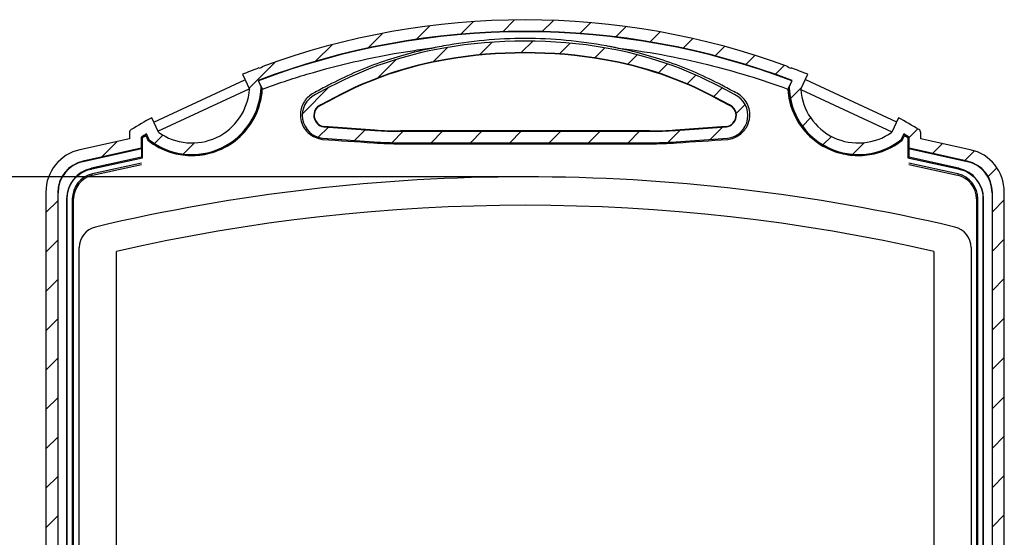
# Model space of a CAD drawing. Units: millimetres. Extents: x 0 to 1410, y 0 to 980.
# Drawn here: x 953 to 1219, y 653 to 792 of the extents above; entities that cross this region are included whole.
import ezdxf

# ---------------------------------------------------------------- set-up
doc = ezdxf.new("R2010")
doc.units = ezdxf.units.MM
doc.header["$LTSCALE"] = 3.5
doc.layers.add('AM_5', color=3, linetype='Continuous', lineweight=25)
doc.layers.add('AM_8', color=1, linetype='Continuous', lineweight=25)
doc.styles.get("Standard").update_dxf_attribs({"font": 'ISOCP.SHX', "bigfont": 'EXTFONT.SHX'})
doc.dimstyles.new('AM_ISO$0', dxfattribs={"dimtxt": 3.5, "dimasz": 2.5, "dimexe": 1, "dimexo": 1, "dimgap": 1.5, "dimtad": 1, "dimdsep": 46, "dimtxsty": 'STANDARD', "dimblk": 'OPEN30', "dimcen": 0, "dimclrd": 3, "dimclre": 3, "dimclrt": 2, "dimadec": 0, "dimazin": 2, "dimtp": 0.1, "dimtm": 0.1, "dimtfac": 0.71, "dimtmove": 0, "dimatfit": 3, "dimldrblk": 'OPEN30', "dimfxl": 1, "dimlwd": -1, "dimlwe": -1, "dimarcsym": 0})
pattern_1 = [(45, (228.671752305808, 273.2851906619399), (-5.303300858899105, 5.303300858899106), [])]

# ---------------------------------------------------------------- blocks, each defined once
blk = doc.blocks.new('_Open30')
at = {"color": 0, "linetype": 'ByBlock', "lineweight": -2}
for p, q in [((-1, 0.26794919), (0, 0)), ((0, 0), (-1, -0.26794919)), ((0, 0), (-1, 0))]:
    blk.add_line(p, q, dxfattribs=at)
blk = doc.blocks.new('*D22')
at = {"layer": 'AM_5', "color": 3}
for p, q in [((1086.55241428688, 749.6436525029173), (933.4815721897136, 749.6436525029173)), ((936.4815721897135, 742.1436525029173), (936.4815721897135, 569.1436525029173)), ((1086.552414286878, 561.6436525029175), (933.4815721897136, 561.6436525029175))]:
    blk.add_line(p, q, dxfattribs=at)
at = {"layer": 'Defpoints', "color": 0}
for p in [(1089.55241428688, 749.6436525029173), (936.4815721897135, 561.6436525029175), (1089.552414286877, 561.6436525029175)]:
    blk.add_point(p, dxfattribs=at)
at = {"layer": 'AM_5', "color": 3, "xscale": 7.5, "yscale": 7.5, "zscale": 7.5}
for p, rotation in [((936.4815721897135, 749.6436525029173), 90), ((936.4815721897135, 561.6436525029175), 270)]:
    blk.add_blockref('_Open30', p, dxfattribs=dict(at, rotation=rotation))
at = {"layer": 'AM_5', "color": 2, "insert": (926.7315721897133, 655.6436525029177), "char_height": 10.5, "attachment_point": 5, "rotation": 90}
blk.add_mtext('内部有効寸法 188 ', dxfattribs=at)

msp = doc.modelspace()

# ---------------------------------------------------------------- hatches: boundary and pattern name
at = {"layer": 'AM_8'}
h = msp.add_hatch(dxfattribs=at)
h.set_pattern_fill('_U', color=256, scale=7.5, angle=45, style=0, pattern_type=0)
h.set_pattern_definition(pattern_1)
edge = h.paths.add_edge_path()
edge.add_line((1163.771331289579, 773.2195711395124), (1165.658884255382, 777.2674415375056))
edge.add_arc((1089.552414286868, 586.9182749279963), 205.0000000000073, 68.20720509881296, 69.54151470393042)
edge.add_line((1161.205778607145, 778.9880418919529), (1161.153788636134, 778.7940126786594))
edge.add_line((1161.153788636134, 778.7940126786594), (1160.400424315861, 779.0733814029152))
edge.add_line((1160.400424315861, 779.0733814029152), (1160.452414286873, 779.2674106162087))
edge.add_arc((1089.552414286872, 586.9182749280022), 205.0000000000006, 69.76608503816867, 110.2339149618313)
edge.add_line((1018.65241428687, 779.2674106162087), (1018.704404257881, 779.0733814029152))
edge.add_line((1018.704404257882, 779.0733814029152), (1017.951039937608, 778.7940126786592))
edge.add_line((1017.951039937608, 778.7940126786592), (1017.899049966598, 778.9880418919532))
edge.add_arc((1089.552414286837, 586.918274928094), 204.9999999999022, 110.4584852960689, 111.7927949011867)
edge.add_line((1013.445944318363, 777.2674415375062), (1014.131216079599, 775.7978715031007))
edge.add_line((1014.131216079599, 775.7978715031007), (1015.333497284164, 773.2195711395127))
edge.add_arc((999.8688637241057, 774.2660456270713), 15.50000000000012, 234.4287071768705, 356.12876027267794, ccw=False)
edge.add_line((990.8522733909233, 761.6584646234224), (990.7151880482173, 761.9524450895551))
edge.add_line((990.7151880482173, 761.952445089555), (989.0247150012541, 765.5776762377023))
edge.add_arc((1089.552414286932, 586.9182749278971), 205.0000000001217, 119.365496562278, 121.1417319708665)
edge.add_arc((984.0524142868716, 761.519964496002), 1.000000000000031, 121.1417319710053, 180)
edge.add_line((983.0524142868718, 761.519964496002), (983.0524142868716, 759.9182749280023))
edge.add_line((983.0524142868716, 759.9182749280023), (969.7265062948181, 756.9569620408794))
edge.add_ellipse((972.8437684586459, 745.0584996076185), major_axis=(9.731206520207742, -7.806097566193031), ratio=0.9619055692585412, start_angle=143.4164873372008, end_angle=216.5835126627992)
edge.add_line((960.5524142868716, 745.5203916921625), (960.5524142868716, 566.9182749280028))
edge.add_arc((972.5524142868719, 566.9182749280026), 12.00000000000013, 180, 269.9999999999989)
edge.add_line((972.5524142868717, 554.9182749280025), (975.873857258717, 554.9182749280023))
edge.add_line((975.873857258717, 554.9182749280023), (982.2524142868717, 554.9182749280023))
edge.add_ellipse((982.2524142868717, 554.610991073708), major_axis=(1e-16, 0.3072838542943527), ratio=0.9762960071199333, start_angle=280.9985011769635, end_angle=360, ccw=False)
edge.add_line((982.5471553304913, 554.6682749273534), (1038.357673243372, 554.6682749280027))
edge.add_ellipse((1038.652414286871, 554.6109910737083), major_axis=(2e-16, 0.3072838542943527), ratio=0.9762960071199333, start_angle=0, end_angle=79.00149869708639, ccw=False)
edge.add_line((1038.652414286871, 554.9182749280027), (1140.452414286889, 554.9182749280029))
edge.add_ellipse((1140.452414286889, 554.6109910737083), major_axis=(2e-16, -0.3072838542943527), ratio=0.9762960071199333, start_angle=89.99999999934857, end_angle=180, ccw=False)
edge.add_line((1140.752414286871, 554.6109910737048), (1140.752414286871, 547.1682749280026))
edge.add_line((1140.752414286871, 547.1682749280026), (1200.052414286872, 547.1682749280026))
edge.add_line((1200.052414286872, 547.1682749280026), (1200.052414286872, 554.6109910737085))
edge.add_ellipse((1200.352414286872, 554.6109910737085), major_axis=(5e-16, 0.3072838542943527), ratio=0.9762960071199333, start_angle=0, end_angle=90, ccw=False)
edge.add_line((1200.352414286872, 554.9182749280029), (1206.552414286872, 554.9182749280029))
edge.add_arc((1206.552414286871, 566.9182749280031), 12.00000000000013, 270.0000000000021, 360)
edge.add_line((1218.552414286871, 566.9182749280031), (1218.552414286871, 745.5203916921625))
edge.add_ellipse((1206.261060115098, 745.0584996076185), major_axis=(9.731206520207705, 7.806097566193005), ratio=0.9619055692585416, start_angle=323.416487337201, end_angle=396.5835126627992)
edge.add_line((1209.378322278925, 756.9569620408794), (1196.052414286872, 759.9182749280025))
edge.add_line((1196.052414286872, 759.9182749280027), (1196.052414286872, 761.519964496002))
edge.add_arc((1195.052414286871, 761.519964496002), 1.000000000000058, 0, 58.85826802912875)
edge.add_arc((1089.552414286865, 586.9182749279883), 205.0000000000155, 58.85826802913395, 60.63450343772181)
edge.add_line((1190.080113572492, 765.5776762377009), (1189.545111396956, 764.430360369784))
edge.add_line((1189.545111396956, 764.430360369784), (1188.25255518282, 761.6584646234222))
edge.add_arc((1179.235964849638, 774.2660456270709), 15.5000000000001, 183.8712397273223, 305.5712928231303, ccw=False)
edge = h.paths.add_edge_path(flags=16)
edge.add_arc((1179.235964849638, 774.2660456270709), 18.60000000000007, 181.3082653278818, 308.1856820380506)
edge.add_line((1190.73470793595, 759.6462334724987), (1191.463959728205, 761.2101189877835))
edge.add_arc((1089.552414286905, 586.9182749280545), 201.8999999999383, 59.19387271965252, 59.68441323333582, ccw=False)
edge.add_line((1192.952414286879, 760.3312213881748), (1192.952414286871, 757.331730151507))
edge.add_line((1192.952414286871, 757.331730151507), (1208.550860087005, 753.8654088625881))
edge.add_ellipse((1206.238890648833, 745.040715891253), major_axis=(7.21731150248738, 5.789522361593148), ratio=0.9619055692585419, start_angle=323.41648733720126, end_angle=396.58351266279993, ccw=False)
edge.add_line((1215.354978326232, 745.3832858539566), (1215.354978326232, 566.918274928003))
edge.add_arc((1206.552414286871, 566.9182749280031), 8.802564039360856, 270.00000000000296, 359.9999999999985, ccw=False)
edge.add_line((1206.552414286872, 558.1157108886422), (972.5524142868719, 558.1157108886417))
edge.add_arc((972.5524142868719, 566.9182749280026), 8.802564039360819, 180, 270, ccw=False)
edge.add_line((963.7498502475111, 566.9182749280026), (963.749850247511, 745.3832858539566))
edge.add_ellipse((972.8659379249101, 745.040715891253), major_axis=(7.217311502487413, -5.789522361593168), ratio=0.9619055692585416, start_angle=143.4164873372008, end_angle=216.5835126627984, ccw=False)
edge.add_line((970.5539684867377, 753.8654088625881), (986.1524142868717, 757.331730151507))
edge.add_line((986.1524142868715, 757.331730151507), (986.1524142868715, 760.3312213881792))
edge.add_arc((1089.552414286974, 586.9182749278293), 201.9000000002017, 120.3155867666647, 120.80612728034569, ccw=False)
edge.add_line((987.6408688455406, 761.2101189877852), (988.3701206377928, 759.6462334724989))
edge.add_arc((999.8688637241057, 774.2660456270713), 18.60000000000015, 231.8143179619495, 358.6917346721133)
edge.add_line((1018.464015189741, 773.841378733996), (1017.652361054528, 775.5819766440092))
edge.add_arc((1089.552414286871, 586.9182749280029), 201.9, 69.13807234190352, 110.8619276580965, ccw=False)
edge.add_line((1161.452467519215, 775.5819766440092), (1160.640813384002, 773.8413787339972))
h = msp.add_hatch(dxfattribs=at)
h.set_pattern_fill('_U', color=256, scale=7.5, angle=45, style=0, pattern_type=0)
h.set_pattern_definition(pattern_1)
edge = h.paths.add_edge_path()
edge.add_line((1130.261191715436, 759.0696649411885), (1144.021269895996, 760.031863340448))
edge.add_arc((1143.329304092516, 766.193128091034), 6.199999999999877, 276.4079827240257, 425.0705669071329)
edge.add_line((1145.942614696225, 771.8154592524423), (1142.261043350566, 773.7729854602634))
edge.add_arc((1093.811578071053, 682.6527938771918), 103.2000000000313, 62.00000000000354, 80.19086819555909)
edge.add_arc((1089.552414286871, 658.0182749280027), 128.2, 80.190868195562, 99.80913180443834)
edge.add_arc((1085.29325050268, 682.6527938772218), 103.2, 99.8091318044389, 117.9999999999974)
edge.add_line((1036.84378522318, 773.7729854602652), (1033.162213877518, 771.8154592524422))
edge.add_arc((1035.775524481226, 766.1931280910343), 6.199999999999743, 114.9294330928702, 263.592017276045)
edge.add_line((1035.083558677754, 760.0318633404476), (1048.843636858307, 759.0696649411886))
edge.add_arc((1056.042504948702, 862.0182749280045), 103.2000000000021, 265.9999999999994, 269.9999999999973)
edge.add_line((1056.042504948696, 758.8182749280026), (1123.062323625046, 758.8182749280026))
edge.add_arc((1123.062323625044, 862.0182749280033), 103.2000000000007, 270.0000000000012, 273.9999999999987)
edge = h.paths.add_edge_path(flags=16)
edge.add_line((1049.059881926914, 762.162113496994), (1035.375954849054, 763.1189868924159))
edge.add_arc((1035.775524481226, 766.1931280910343), 3.099999999999724, 113.65704266449629, 262.59434745806533, ccw=False)
edge.add_line((1034.531614920817, 769.0326155457559), (1038.299147067816, 771.0358479224024))
edge.add_arc((1085.293250502679, 682.652793877222), 100.0999999999997, 99.80913180443838, 117.9999999999977, ccw=False)
edge.add_arc((1089.552414286872, 658.0182749280027), 125.1, 80.19086819556168, 99.80913180443821, ccw=False)
edge.add_arc((1093.811578071053, 682.6527938771904), 100.1000000000327, 62.00000000000398, 80.1908681955581, ccw=False)
edge.add_line((1140.805681505929, 771.0358479224012), (1144.573213652925, 769.0326155457559))
edge.add_arc((1143.329304092516, 766.193128091034), 3.099999999999921, -82.59434745798319, 66.34295733550579, ccw=False)
edge.add_line((1143.728873724694, 763.1189868924159), (1130.04494664683, 762.1621134969942))
edge.add_arc((1123.062323625042, 862.0182749280315), 100.1000000000288, 270.0000000000026, 273.9999999999993, ccw=False)
edge.add_line((1123.062323625046, 761.9182749280026), (1056.042504948696, 761.9182749280026))
edge.add_arc((1056.042504948696, 862.0182749280028), 100.1000000000001, 266.0000000000025, 270, ccw=False)

# ---------------------------------------------------------------- linework, layer by layer
for p, q in [((1013.445944318361, 777.2674415375055), (1015.333497284164, 773.2195711395128)), ((1017.951039937608, 778.7940126786592), (1017.899049966598, 778.9880418919532)), ((1018.704404257882, 779.0733814029152), (1017.951039937608, 778.7940126786592)), ((1018.652414286871, 779.2674106162088), (1018.704404257882, 779.0733814029152)), ((1160.400424315861, 779.0733814029152), (1160.452414286871, 779.2674106162093)), ((1161.153788636134, 778.7940126786594), (1160.400424315861, 779.0733814029152)), ((1161.205778607145, 778.9880418919532), (1161.153788636134, 778.7940126786594)), ((1163.771331289579, 773.2195711395128), (1165.658884255382, 777.2674415375055)), ((989.5943297372314, 764.3561334943752), (1014.131216079599, 775.7978715031007)), ((1017.652361054533, 775.5819766440108), (1018.464015189741, 773.8413787339969)), ((1018.56450874298, 773.862489771924), (1017.788433847222, 775.5267877567125)), ((1161.316394726522, 775.5267877567125), (1160.540319830763, 773.862489771924)), ((1160.640813384002, 773.8413787339972), (1161.45246751921, 775.5819766440112)), ((1165.008225054588, 775.8720983785096), (1189.545111396956, 764.430360369784)), ((990.7151880482173, 761.952445089555), (1015.252074390585, 773.39418309828)), ((1036.843785223179, 773.7729854602652), (1033.162213877518, 771.8154592524423)), ((1145.942614696225, 771.8154592524423), (1142.261043350566, 773.7729854602636)), ((1163.747099617723, 773.1676061515234), (1188.283985960091, 761.7258681427978)), ((1038.299147067816, 771.0358479224022), (1034.531614920817, 769.0326155457559)), ((1034.575186666993, 768.9425260490824), (1038.346094224094, 770.9475531631164)), ((1140.758734349652, 770.947553163115), (1144.52964190675, 768.9425260490824)), ((1144.573213652925, 769.0326155457559), (1140.80568150593, 771.0358479224009)), ((990.8522733909226, 761.6584646234226), (989.0247150012541, 765.5776762377025)), ((1190.080113572489, 765.5776762377025), (1188.25255518282, 761.6584646234222)), ((983.0524142868716, 761.519964496002), (983.0524142868716, 759.9182749280023)), ((987.5966271953506, 761.0683753544694), (988.2895493578205, 759.5823989816785)), ((988.3701206377928, 759.6462334724989), (987.6408688455347, 761.2101189877818)), ((1035.375954849054, 763.1189868924158), (1049.059881926913, 762.162113496994)), ((1049.066857574288, 762.2618699020202), (1035.385920454395, 763.2185342192132)), ((1056.042504948696, 761.9182749280029), (1056.042504948696, 762.0182749280028)), ((1123.062323625046, 762.0182749280028), (1056.042504948696, 762.0182749280028)), ((1056.042504948696, 761.9182749280026), (1123.062323625046, 761.9182749280026)), ((1143.718908119353, 763.2185342192136), (1130.037970999455, 762.2618699020202)), ((1130.04494664683, 762.1621134969942), (1130.037970999455, 762.2618699020202)), ((1130.04494664683, 762.1621134969942), (1143.728873724694, 763.118986892416)), ((1191.463959728205, 761.2101189877834), (1190.73470793595, 759.6462334724982)), ((1190.815279215922, 759.5823989816779), (1191.508201378392, 761.0683753544694)), ((1196.052414286872, 759.9182749280027), (1196.052414286872, 761.519964496002)), ((983.0524142868716, 759.9182749280023), (969.7265062948181, 756.9569620408794)), ((986.1524142868715, 760.3312213881792), (986.1524142868715, 757.331730151507)), ((986.2524142868718, 757.2490258124079), (986.2524142868718, 760.2744112485842)), ((1035.083558677754, 760.0318633404476), (1048.843636858306, 759.0696649411888)), ((1056.042504948696, 758.8182749280026), (1123.062323625046, 758.8182749280026)), ((1130.261191715436, 759.0696649411888), (1144.021269895996, 760.031863340448)), ((1192.852414286871, 760.2744112485842), (1192.852414286871, 757.2490258124079)), ((1192.952414286871, 757.331730151507), (1192.952414286872, 760.3312213881788)), ((1209.378322278925, 756.9569620408795), (1196.052414286872, 759.9182749280027)), ((986.1524142868715, 757.331730151507), (970.553968486738, 753.8654088625881)), ((970.575147320717, 753.7701041096823), (986.2500438875835, 757.2534144578749)), ((986.2524142868718, 757.2490258124079), (986.2524142868746, 754.9325788411359)), ((1192.852414286871, 757.2490258124079), (1192.852414286875, 754.9325788411359)), ((1192.85478468616, 757.2534144578749), (1208.529681253026, 753.7701041096823)), ((1208.550860087005, 753.8654088625881), (1192.952414286871, 757.331730151507)), ((986.2524142868746, 754.9325788411359), (972.8412312303976, 751.9523159396964)), ((972.8823179738303, 751.7674255942494), (986.5295016090766, 754.8001330687486)), ((986.2524142868753, 753.3443784017023), (973.0580953771008, 750.4123075328633)), ((973.1341018515118, 750.0702783980151), (986.2524142868753, 752.9854589392072)), ((986.2524142868746, 754.9325788411359), (986.2524142868746, 754.7385581082593)), ((1192.575326964672, 754.800133068749), (1206.222510599919, 751.7674255942496)), ((1192.852414286875, 754.7385581082596), (1192.852414286875, 754.9325788411359)), ((1206.263597343352, 751.9523159396964), (1192.852414286875, 754.9325788411359)), ((1206.046733196649, 750.4123075328633), (1192.852414286875, 753.3443784017023)), ((1192.852414286875, 752.9854589392074), (1205.970726722238, 750.0702783980154)), ((960.5524142868716, 745.5203916921625), (960.5524142868716, 566.9182749280026)), ((963.749850247511, 745.3832858539566), (963.7498502475111, 566.9182749280026)), ((963.847479848223, 566.9182749280026), (963.847479848223, 745.3832858539566)), ((1215.354978326232, 745.3832858539566), (1215.25734872552, 745.3832858539566)), ((1215.25734872552, 745.3832858539566), (1215.25734872552, 566.9182749280029)), ((1215.354978326232, 566.9182749280029), (1215.354978326232, 745.3832858539566)), ((1218.552414286872, 566.9182749280029), (1218.552414286871, 745.5203916921625)), ((966.1135637579034, 743.5654976839709), (966.1135637579034, 566.9182749280026)), ((966.3029642867449, 566.9182749280026), (966.3029642867449, 743.5654976839706)), ((967.6639444758572, 743.68787243888), (967.6639444758576, 566.6879415315401)), ((968.0143170107935, 566.6879415315401), (968.0143170107934, 743.68787243888)), ((1211.090511562957, 743.68787243888), (1211.090511562957, 566.6879415315389)), ((1211.440884097892, 566.6879415315389), (1211.440884097893, 743.68787243888)), ((1212.801864287004, 743.5654976839709), (1212.801864287004, 566.9182749280029)), ((1212.991264815846, 566.9182749280029), (1212.991264815846, 743.5654976839709)), ((969.5100794718968, 566.6879415315401), (969.5100794718963, 730.570979254982)), ((1209.594749101859, 730.5709792549839), (1209.594749101859, 566.6879415315389))]:
    msp.add_line(p, q)
for centre, radius, start, end in [((1089.552414286872, 586.9182749280022), 205.0000000000006, 69.76608503816819, 110.2339149618318), ((1089.552414286871, 586.9182749280029), 201.9, 69.1380723419035, 110.8619276580965), ((1089.552414286872, 586.9182749280029), 201.8, 69.16859365463068, 110.8314063453693), ((1089.552414286871, 658.0182749280027), 128.2, 80.19086819556155, 99.80913180443846), ((1085.293250502679, 682.6527938772218), 103.1999999999999, 99.80913180443846, 117.9999999999968), ((1089.552414286871, 658.0182749280027), 125.1, 80.19086819556155, 99.80913180443846), ((1089.552414286871, 658.0182749280019), 125.0000000000007, 80.19086819556237, 99.80913180443846), ((1093.811578071053, 682.6527938771918), 103.2000000000312, 62.0000000000032, 80.19086819555908), ((1085.293250502679, 682.652793877222), 100.0999999999997, 99.80913180443846, 117.9999999999968), ((1085.293250502679, 682.6527938772223), 99.99999999999957, 99.80913180443846, 117.9999999999968), ((1093.811578071053, 682.6527938771906), 100.0000000000325, 62.00000000000412, 80.19086819555825), ((1093.811578071053, 682.6527938771904), 100.1000000000326, 62.00000000000412, 80.19086819555825), ((1089.552414286837, 586.918274928094), 204.9999999999022, 110.4584852960683, 111.7927949011866), ((1089.552414286868, 586.9182749279963), 205.0000000000073, 68.20720509881335, 69.54151470393079), ((999.8688637241057, 774.266045627071), 18.70000000000013, 231.7411916842593, 358.7634308874847), ((999.8688637241057, 774.2660456270713), 18.60000000000015, 231.8143179619491, 358.6917346721132), ((999.8688637241057, 774.2660456270713), 15.50000000000012, 234.428707176871, 356.1287602726777), ((1035.775524481226, 766.1931280910343), 6.199999999999684, 114.9294330928689, 263.5920172760453), ((1143.329304092516, 766.193128091034), 6.199999999999902, 276.4079827240251, 65.07056690713375), ((1179.235964849638, 774.2660456270709), 18.70000000000006, 181.2365691125087, 308.2588083157406), ((1179.235964849638, 774.2660456270709), 18.60000000000007, 181.3082653278801, 308.1856820380508), ((1179.235964849638, 774.2660456270709), 15.5000000000001, 183.8712397273223, 305.571292823128), ((1035.775524481226, 766.1931280910343), 3.099999999999694, 113.6570426644954, 262.5943474580643), ((1035.775524481226, 766.1931280910343), 2.99999999999968, 113.5852181323719, 262.5380348724284), ((1143.329304092516, 766.193128091034), 2.999999999999904, 277.4619651276636, 66.4147818676281), ((1143.329304092516, 766.193128091034), 3.099999999999889, 277.4056525420194, 66.34295733550458), ((1089.552414286932, 586.9182749278971), 205.0000000001217, 119.3654965622785, 121.1417319708665), ((1089.552414286865, 586.9182749279883), 205.0000000000155, 58.85826802913445, 60.63450343772143), ((984.0524142868716, 761.519964496002), 1.000000000000031, 121.1417319708674, 180), ((1089.552414286974, 586.9182749278293), 201.9000000002017, 120.3155867666643, 120.806127280348), ((1089.552414286116, 586.9182749292803), 201.7999999985157, 120.3467442127168, 120.790001536759), ((1056.042504948699, 862.0182749280028), 100.1000000000003, 266.0000000000011, 269.9999999999984), ((1056.042504948699, 862.0182749280148), 100.0000000000121, 266.0000000000011, 269.9999999999984), ((1123.062323625044, 862.0182749280148), 100.0000000000122, 270.0000000000017, 273.9999999999989), ((1123.062323625043, 862.0182749280324), 100.1000000000297, 270.0000000000017, 273.9999999999989), ((1089.552414286905, 586.9182749280545), 201.8999999999383, 59.19387271965199, 59.6844132333366), ((1089.552414287287, 586.918274928703), 201.7999999991856, 59.20999846324193, 59.65325578728309), ((1195.052414286871, 761.519964496002), 1.000000000000058, 0, 58.85826802913254), ((1056.042504948699, 862.0182749280045), 103.200000000002, 266.0000000000011, 269.9999999999984), ((1123.062323625044, 862.0182749280042), 103.2000000000016, 270.0000000000017, 273.9999999999989), ((974.5524142868749, 743.68787243888), 6.888469811017563, 102.528807709151, 180), ((1204.552414286875, 743.68787243888), 6.88846981101765, 0, 77.47119229084979), ((974.5524142868751, 743.68787243888), 6.5380972760817, 102.5288077091502, 180), ((1089.552414286882, 248.418274928005), 501.2253775749124, 76.65878596436873, 103.3412140356321), ((1204.552414286875, 743.68787243888), 6.53809727608177, 0, 77.47119229084979), ((975.2100794718968, 730.570979254982), 5.7, 103.3412140356321, 180), ((1203.894749101859, 730.5709792549839), 5.7, 0, 76.65878596436873)]:
    msp.add_arc(centre, radius, start, end)
for centre, major_axis, ratio, start_param, end_param in [((972.8437684586459, 745.0584996076185), (-9.731206520207742, 7.806097566193031), 0.9619055692585412, 5.625994549581997, 6.940376064777173), ((986.1524142868718, 757.2268035901855), (0.0998729851120953, 0.0233382615352315), 0.2158916580035644, 6.232778604257041, 6.450944760757153), ((1192.952414286872, 757.2268035901857), (0.0998729851120953, -0.0233382615352468), 0.2158916580034254, 2.973833200020658, 3.191999356518797), ((1206.261060115098, 745.0584996076185), (9.731206520207705, 7.806097566193005), 0.9619055692585416, 5.625994549581989, 6.940376064777164), ((972.8659379249101, 745.040715891253), (-7.217311502487413, 5.789522361593168), 0.9619055692585416, 5.62599454958199, 6.940376064777174), ((972.8659379249101, 745.040715891253), (-7.142278846138487, 5.729333295119842), 0.9610893240046733, 5.625994549581999, 6.940376064777161), ((1206.238890648833, 745.040715891253), (7.142278846138437, 5.729333295119811), 0.961089324004674, 5.625994549581999, 6.94037606477716), ((1206.238890648833, 745.040715891253), (7.21731150248738, 5.789522361593148), 0.9619055692585416, 5.625994549582009, 6.940376064777181), ((975.1272234838711, 743.2267768219716), (-7.136218114819018, 5.72447154854156), 0.9619055692585416, 5.639052048946775, 6.92731856541312), ((975.1272234838711, 743.2267768219716), (-7.136218114819018, 5.72447154854156), 0.9619055692585416, 5.625994549582002, 5.639052048946775), ((1203.977605089878, 743.2267768219716), (7.136218114818981, 5.72447154854154), 0.9619055692585416, 0.64413325823352, 0.6571907575975713), ((1203.977605089878, 743.2267768219716), (7.136218114818981, 5.72447154854154), 0.9619055692585416, 5.639052048946062, 6.927318565413106), ((975.1272234838711, 743.2267768219716), (-7.136218114819018, 5.72447154854156), 0.9619055692585416, 0.6441332582335342, 0.657190757597598), ((1203.977605089878, 743.2267768219716), (7.136218114818981, 5.72447154854154), 0.9619055692585416, 5.625994549581987, 5.639052048946063)]:
    msp.add_ellipse(centre, major_axis=major_axis, ratio=ratio, start_param=start_param, end_param=end_param)
for points in [[(1067.621279155267, 784.9024985927136), (1066.84872740049, 784.759273612561), (1066.077897513431, 784.6064286957633), (1065.309011054211, 784.4440048862987)], [(1036.599210085582, 774.3121768076106), (1035.374835196105, 773.6655853297113), (1034.150820026178, 773.019157551712), (1032.927212913451, 772.3729181191869)], [(1146.177615660306, 772.3729181191821), (1144.954048916091, 773.0191362313633), (1143.729993377448, 773.6655853298142), (1142.505618488169, 774.3121768076091)], [(987.4468156251476, 760.7293135044129), (987.6416044280892, 760.3128203774976), (987.8357589866768, 759.8976864515942), (988.0292469282919, 759.4839809050649)], [(1191.075581645457, 759.483980905064), (1191.269069558186, 759.8976863898318), (1191.463226312325, 760.3128250102139), (1191.658012948602, 760.7293135044131)], [(986.5295016090769, 754.8001330687486), (986.5312181048611, 756.5682291173697), (986.5329481835852, 758.3677938129298), (986.5346840211893, 760.1919498086789)], [(1035.015963991431, 759.7441662993413), (1039.606419073228, 759.4297402825676), (1044.197722087871, 759.114798507865), (1048.790517771827, 758.7992771739886)], [(1130.314310801924, 758.7992771739886), (1134.907106485849, 759.1147985078626), (1139.498411386518, 759.42974041175), (1144.088864582328, 759.7441662993418)], [(1190.815279215925, 759.5823989816779), (1190.815279215925, 759.5823989816779), (1190.816723762783, 759.5835377353981), (1190.819763506794, 759.5859363403335)], [(1192.57014455256, 760.1919498086778), (1192.571880390365, 758.3677936019342), (1192.573610468868, 756.5682291348579), (1192.575326964671, 754.800133068749)], [(972.7625878990149, 751.742091184218), (972.8025758833737, 751.750123185281), (972.8424920964208, 751.7585753992697), (972.8823179738303, 751.7674255942494)], [(1206.222510599919, 751.7674255942496), (1206.262336994133, 751.7585752844241), (1206.30225192314, 751.7501233393886), (1206.342240674728, 751.7420911842195)], [(966.3029642867446, 743.565497683971), (966.3029642867446, 743.6062891651324), (966.3025565571077, 743.6470761670896), (966.3017223100505, 743.68787243888)], [(1212.803106263698, 743.68787243888), (1212.802272387449, 743.6470943003208), (1212.801864287004, 743.6062950670049), (1212.801864287004, 743.5654976839709)]]:
    msp.add_open_spline(points, degree=3)
for points, knots in [([(1111.48354941848, 784.9024985927136), (1107.869266439007, 785.5725580480192), (1104.224632924437, 786.0768155434287), (1096.904168884596, 786.7496833905828), (1093.228318993737, 786.9182748683635), (1089.55241623882, 786.9182749280029), (1085.876513483903, 786.9182749876421), (1082.200664330426, 786.7496837070277), (1074.880198159241, 786.0768158842939), (1071.23556213474, 785.5725580480192), (1067.621279155267, 784.9024985927134)], [0, 0, 0, 0, 1.101755884061972, 1.101755884061972, 2.203511768123944, 2.203511768123944, 2.203511768123944, 3.305267652185917, 3.305267652185917, 4.407023536247889, 4.407023536247889, 4.407023536247889, 4.407023536247889]), ([(1113.795817519533, 784.4440048862992), (1113.411374300959, 784.5252167887005), (1113.026445154937, 784.6040340584708), (1112.255670646296, 784.7568687159325), (1111.869825276153, 784.8308861062922), (1111.48354941848, 784.9024985927134)], [-0.2354999326169316, -0.2354999326169316, -0.2354999326169316, -0.2354999326169316, -0.1177499663084658, -0.1177499663084658, 0, 0, 0, 0]), ([(1018.833009960022, 773.2765121575369), (1022.777346756576, 774.7298904237339), (1026.76903976618, 776.0622755867183), (1040.303693837424, 780.1196315857022), (1050.025305850626, 782.2777953603344), (1061.66908879274, 783.985069232483), (1063.48755280032, 784.22677687783), (1065.309011054211, 784.4440048862987)], [-20.9479269008254, -20.9479269008254, -20.9479269008254, -20.9479269008254, -19.68393062134706, -19.68393062134706, -16.70375045335018, -16.70375045335018, -16.15350104204478, -16.15350104204478, -16.15350104204478, -16.15350104204478]), ([(1065.309011054211, 784.4440048862987), (1060.305324286148, 783.4674197275656), (1055.374207483307, 782.1234879314137), (1045.767075820177, 778.7320900306844), (1041.090778290232, 776.6841706703493), (1036.599210085582, 774.3121768076106)], [-3.059352911481927, -3.059352911481927, -3.059352911481927, -3.059352911481927, -1.529676455740963, -1.529676455740963, 0, 0, 0, 0]), ([(1142.505618488169, 774.3121768076091), (1140.259834385843, 775.4981737389786), (1137.967798083503, 776.6034143221701), (1133.305868354057, 778.6442868363828), (1130.935969837789, 779.5799395058662), (1128.534186922006, 780.4277889810486), (1126.132404006223, 781.2756384562311), (1123.698727303982, 782.0356989770447), (1118.781360663126, 783.3757322996101), (1116.297660903566, 783.9557123069324), (1113.795817519534, 784.444004886299)], [-3.059352911482496, -3.059352911482496, -3.059352911482496, -3.059352911482496, -2.294514683611872, -2.294514683611872, -1.529676455741248, -1.529676455741248, -1.529676455741248, -0.7648382278706242, -0.7648382278706242, 0, 0, 0, 0]), ([(1113.795817519534, 784.444004886299), (1122.166712957874, 783.4456877734663), (1130.474238779311, 781.9296314448703), (1145.979220798534, 778.0977152508912), (1153.201773463173, 775.8816269063134), (1160.271818613726, 773.2765121575369)], [-11.29457995008016, -11.29457995008016, -11.29457995008016, -11.29457995008016, -8.76584210701565, -8.76584210701565, -6.500154436565859, -6.500154436565859, -6.500154436565859, -6.500154436565859]), ([(988.0292469282919, 759.4839809050649), (989.8745844548225, 758.0247569948593), (991.997531098828, 756.9078188986693), (995.9214257323838, 755.7142053944663), (997.6443880938555, 755.4340443187874), (999.3847312103616, 755.3933549462954), (1001.125074326868, 755.3526655738038), (1002.881343263445, 755.5525774052306), (1006.813939385286, 756.5605520334176), (1008.935588045696, 757.5444057194366), (1012.747890804751, 760.2198487174813), (1014.415458270231, 761.939650633506), (1017.266395882838, 766.2366949946478), (1018.291717067636, 768.9225600910607), (1018.753808654564, 772.2432220043896), (1018.804077945873, 772.7587089972984), (1018.833009960022, 773.2765121575369)], [-5.589592656458479, -5.589592656458479, -5.589592656458479, -5.589592656458479, -4.859634186505614, -4.859634186505614, -4.335303098318951, -4.335303098318951, -4.335303098318951, -3.810972010132289, -3.810972010132289, -3.116708753416454, -3.116708753416454, -2.388517403730401, -2.388517403730401, -1.516957980981463, -1.516957980981463, -1.358189763266921, -1.358189763266921, -1.358189763266921, -1.358189763266921]), ([(1018.825500619464, 773.3027908866133), (1018.757970285146, 773.4476101559022), (1018.693259656048, 773.5863825478331), (1018.619726272158, 773.7440753984732), (1018.599471859593, 773.7875111264619), (1018.579255793377, 773.8308646203672), (1018.573672256688, 773.8428385533656), (1018.566513954121, 773.85818958276), (1018.565310827438, 773.8607696962584), (1018.564508742983, 773.862489771924)], [0.0019279131672164, 0.0019279131672164, 0.0019279131672164, 0.0019279131672164, 0.0507337011559533, 0.0507337011559533, 0.0761738959395078, 0.0761738959395078, 0.0877166417451779, 0.0877166417451779, 0.0977083200377174, 0.0977083200377174, 0.0977083200377174, 0.0977083200377174]), ([(1018.825500619464, 773.3027908866133), (1018.827321797512, 773.2964358242918), (1018.829141383768, 773.2900738160223), (1018.831643021894, 773.2813079563724), (1018.832326682778, 773.2789104060245), (1018.833009960022, 773.2765121575369)], [-0.0020201720294447, -0.0020201720294447, -0.0020201720294447, -0.0020201720294447, 0, 0, 0.0007602529212583, 0.0007602529212583, 0.0007602529212583, 0.0007602529212583]), ([(1032.927212913451, 772.3729181191869), (1031.921620966145, 771.9060354420833), (1031.040789295943, 771.1882690203942), (1029.689618131441, 769.3883052217442), (1029.251831942024, 768.2890245699849), (1029.0213508505, 766.4706935545084), (1029.046171571921, 765.7637736820044), (1029.178881509287, 765.081423321905), (1029.432817010331, 763.7757714316489), (1030.084008303489, 762.561461236597), (1031.93464395705, 760.7461664011524), (1033.099714403441, 760.1092809654797), (1034.589156689677, 759.8010514207544), (1034.801905376715, 759.767485081703), (1035.015963991431, 759.7441662993413)], [-5.244881594619029, -5.244881594619029, -5.244881594619029, -5.244881594619029, -4.911111480455992, -4.911111480455992, -4.555114759627529, -4.555114759627529, -4.332616809109739, -4.332616809109739, -4.332616809109739, -3.906875303485716, -3.906875303485716, -3.510720152598795, -3.510720152598795, -3.44575261510279, -3.44575261510279, -3.44575261510279, -3.44575261510279]), ([(1144.088864582328, 759.7441662993418), (1145.264103194504, 759.872192603992), (1146.383563976914, 760.3141311968081), (1148.147085915012, 761.5916414305476), (1148.828924259092, 762.3875703562506), (1149.593150586724, 763.8531407957856), (1149.805037552157, 764.4583780441047), (1149.926463736467, 765.0840827927307), (1149.987790061328, 765.4000951330555), (1150.026084760606, 765.7213028340173), (1150.098880129481, 767.3437440286071), (1149.762314829149, 768.6806140188863), (1148.379784925317, 770.9144909895944), (1147.366866201452, 771.8207652525188), (1146.177615660307, 772.3729181191826)], [-5.219792322179478, -5.219792322179478, -5.219792322179478, -5.219792322179478, -4.863046561492747, -4.863046561492747, -4.536632998315591, -4.536632998315591, -4.33262452132987, -4.33262452132987, -4.33262452132987, -4.229589988828972, -4.229589988828972, -3.815653616976527, -3.815653616976527, -3.420665006593262, -3.420665006593262, -3.420665006593262, -3.420665006593262]), ([(1160.271818613726, 773.2765121575369), (1160.272501890977, 773.2789104060478), (1160.273185551846, 773.281307956347), (1160.27568718998, 773.2900738160225), (1160.277506776237, 773.2964358242933), (1160.279327954284, 773.3027908866146)], [-0.1146861194248431, -0.1146861194248431, -0.1146861194248431, -0.1146861194248431, -0.1140639483394741, -0.1140639483394741, -0.1124106924593536, -0.1124106924593536, -0.1124106924593536, -0.1124106924593536]), ([(1160.271818613726, 773.2765121575369), (1160.299977008119, 772.772554654667), (1160.348346544438, 772.2707900966441), (1160.801606336532, 768.960263230595), (1161.822515776596, 766.2699730477694), (1164.668485801931, 761.9634685539393), (1166.335433222501, 760.2388893531887), (1170.146195269376, 757.5568601251179), (1172.266120536162, 756.5702508430791), (1176.196482204229, 755.5570026855352), (1177.95192670536, 755.3546094353349), (1179.691880793461, 755.3927161087016), (1181.431834881562, 755.4308227820683), (1183.154834751989, 755.7083091119342), (1187.089805145448, 756.8986481510445), (1189.222671139452, 758.0187685658792), (1191.075581645457, 759.483980905064)], [-7.309747290696241, -7.309747290696241, -7.309747290696241, -7.309747290696241, -7.15522360860118, -7.15522360860118, -6.282974407718347, -6.282974407718347, -5.553839732057924, -5.553839732057924, -4.859631719237228, -4.859631719237228, -4.335467613925072, -4.335467613925072, -4.335467613925072, -3.811303508612915, -3.811303508612915, -3.078344461471482, -3.078344461471482, -3.078344461471482, -3.078344461471482]), ([(1160.540319830765, 773.862489771924), (1160.539672685803, 773.8611019650745), (1160.53870196836, 773.8590202548), (1160.532006492518, 773.8446617605199), (1160.525740360621, 773.8312239973039), (1160.506746264576, 773.7904910268848), (1160.490393753773, 773.7554229542928), (1160.442685468146, 773.6531122056011), (1160.410842353629, 773.584824425975), (1160.347246782784, 773.4484432841855), (1160.313247856164, 773.3755323509373), (1160.279327954284, 773.3027908866142)], [0, 0, 0, 0, 0.005602683541694, 0.005602683541694, 0.0136760953781098, 0.0136760953781098, 0.0270946343548557, 0.0270946343548557, 0.0455249450285823, 0.0455249450285823, 0.0643331109708618, 0.0643331109708618, 0.0643331109708618, 0.0643331109708618]), ([(986.5346840211914, 760.1919498086789), (986.7833154281356, 760.339305109305), (987.0322757390812, 760.4861342126262), (987.3366515618123, 760.6647658667415), (987.3917255871607, 760.6970525370753), (987.4468156251475, 760.7293135044131)], [-10.61019078928851, -10.61019078928851, -10.61019078928851, -10.61019078928851, -10.52298827444106, -10.52298827444106, -10.50373153374782, -10.50373153374782, -10.50373153374782, -10.50373153374782]), ([(1035.375954849057, 763.1189868924577), (1035.376006977178, 763.1195088883369), (1035.376059106466, 763.1200308759751), (1035.376693487741, 763.1263829014032), (1035.377274066728, 763.132193702834), (1035.378526548702, 763.1447240846973), (1035.379191575992, 763.1513738643534), (1035.381024897446, 763.1696972747894), (1035.382110443818, 763.1805361252899), (1035.383939693742, 763.1987897522074), (1035.384666046439, 763.206031715444), (1035.385659316077, 763.2159326383606), (1035.385916808114, 763.218497886996), (1035.385920441579, 763.2185340915124), (1035.385920454395, 763.2185342192132), (1035.385920454395, 763.2185342192132)], [-0.0313547895843607, -0.0313547895843607, -0.0313547895843607, -0.0313547895843607, -0.0311974115898755, -0.0311974115898755, -0.0294394615024456, -0.0294394615024456, -0.0273493950070921, -0.0273493950070921, -0.0234417372276221, -0.0234417372276221, -0.019535930556691, -0.019535930556691, -0.0156310805274953, -0.0156310805274953, -0.0156033327299055, -0.0156033327299055, -0.0156033327299055, -0.0156033327299055]), ([(1191.658012948602, 760.7293135044131), (1191.712839866891, 760.6972066211214), (1191.767650924948, 760.6650742798843), (1192.072027642811, 760.4864439538231), (1192.321250890913, 760.3394605386641), (1192.57014455256, 760.1919498086778)], [-2.682529756800134, -2.682529756800134, -2.682529756800134, -2.682529756800134, -2.663364990201211, -2.663364990201211, -2.576070499942411, -2.576070499942411, -2.576070499942411, -2.576070499942411]), ([(988.2850650669549, 759.5859363403345), (988.2854289761416, 759.5856491864268), (988.2857710944994, 759.5853792491356), (988.2884473947669, 759.5832677343896), (988.2895493578235, 759.5823989816785), (988.2895493578235, 759.5823989816785)], [0.0810378340372373, 0.0810378340372373, 0.0810378340372373, 0.0810378340372373, 0.0817306076273836, 0.0817306076273836, 0.0868282302900581, 0.0868282302900581, 0.0868282302900581, 0.0868282302900581]), ([(1048.790517771827, 758.7992771739886), (1049.99305500105, 758.7166638428694), (1051.197988295844, 758.6547506181029), (1053.61081302392, 758.5725848134788), (1054.818703756537, 758.5523330748468), (1056.027079815014, 758.5529898473254)], [-0.7251606879838673, -0.7251606879838673, -0.7251606879838673, -0.7251606879838673, -0.3625803439919343, -0.3625803439919343, -1.3e-15, -1.3e-15, -1.3e-15, -1.3e-15]), ([(1056.027079815014, 758.5529898473254), (1067.197242206284, 758.5590610163027), (1078.374731871842, 758.5621297996523), (1100.730096701918, 758.5621297996523), (1111.907586367467, 758.5590610163027), (1123.077748758737, 758.5529898473254)], [-6.703345856383851, -6.703345856383851, -6.703345856383851, -6.703345856383851, -3.351672928191925, -3.351672928191925, 0, 0, 0, 0]), ([(1123.077748758738, 758.5529898473254), (1124.286124817214, 758.5523330748468), (1125.494015549832, 758.5725848134788), (1127.906840277907, 758.6547506181029), (1129.111773572701, 758.7166638428693), (1130.314310801924, 758.7992771739886)], [-0.7251606879838649, -0.7251606879838649, -0.7251606879838649, -0.7251606879838649, -0.3625803439919332, -0.3625803439919332, -1.6e-15, -1.6e-15, -1.6e-15, -1.6e-15]), ([(966.3017223100505, 743.68787243888), (966.2901404991343, 744.2143080157092), (966.3306494867278, 744.7472313782785), (966.574041808526, 746.1089161120165), (966.8570602052357, 746.914812346229), (967.6299495001547, 748.3475499168142), (968.0972618598342, 748.9769708318703), (969.1912889367733, 750.0772558696889), (969.8160503675879, 750.5473705020921), (971.1916835508569, 751.3012170683241), (971.9675771378232, 751.5836871426021), (972.7625878990153, 751.742091184218)], [0.3303959812095675, 0.3303959812095675, 0.3303959812095675, 0.3303959812095675, 0.5003661715696398, 0.5003661715696398, 0.7723184761457553, 0.7723184761457553, 1.022751243283518, 1.022751243283518, 1.269023633162047, 1.269023633162047, 1.528880966565014, 1.528880966565014, 1.528880966565014, 1.528880966565014]), ([(1206.342240674728, 751.7420911842195), (1206.825999726609, 751.6457033203981), (1207.30340798857, 751.5039117013437), (1208.547803680938, 751.0038523032655), (1209.276672261032, 750.5654745707571), (1210.332144725924, 749.6777378895481), (1210.704073324916, 749.296018859532), (1211.032784895357, 748.8862417397328), (1211.361496465798, 748.4764646199336), (1211.653443002271, 748.0305862503459), (1212.291075938294, 746.8076705630608), (1212.560900813472, 746.0010610043881), (1212.779104999946, 744.6778199175873), (1212.813955750876, 744.1810212290005), (1212.803106263698, 743.68787243888)], [0.146327124577926, 0.146327124577926, 0.146327124577926, 0.146327124577926, 0.3045596621866547, 0.3045596621866547, 0.5757147877942332, 0.5757147877942332, 0.7451867412989698, 0.7451867412989698, 0.7451867412989698, 0.9146586948037034, 0.9146586948037034, 1.185813820411277, 1.185813820411277, 1.34404635802, 1.34404635802, 1.34404635802, 1.34404635802])]:
    msp.add_open_spline(points, degree=3, knots=knots)
at = {"layer": 'Defpoints', "color": 8}
for p, q in [((979.5524142868796, 573.5401409018262), (979.5524142868769, 729.5618801675258)), ((1199.552414286877, 729.561880167528), (1199.55241428688, 573.5401409018257))]:
    msp.add_line(p, q, dxfattribs=at)
msp.add_arc((1089.552414286882, 248.4182749280071), 493.5576651850144, 77.12224631319788, 102.8777536868021, dxfattribs=at)

# ---------------------------------------------------------------- dimensions: what is measured, and where the dimension line sits
at = {"layer": 'AM_5'}
dim = msp.add_linear_dim(base=(936.4815721897135, 561.6436525029175), p1=(1089.55241428688, 749.6436525029173), p2=(1089.552414286877, 561.6436525029175), angle=90, text='内部有効寸法 <> ', dimstyle='AM_ISO$0', override={"dimscale": 3, "dimpost": ''}, dxfattribs=at)
dim.commit()
dim.dimension.update_dxf_attribs({"geometry": '*D22', "text_midpoint": (926.7315721897133, 655.6436525029177)})

doc.saveas('drawing.dxf')
